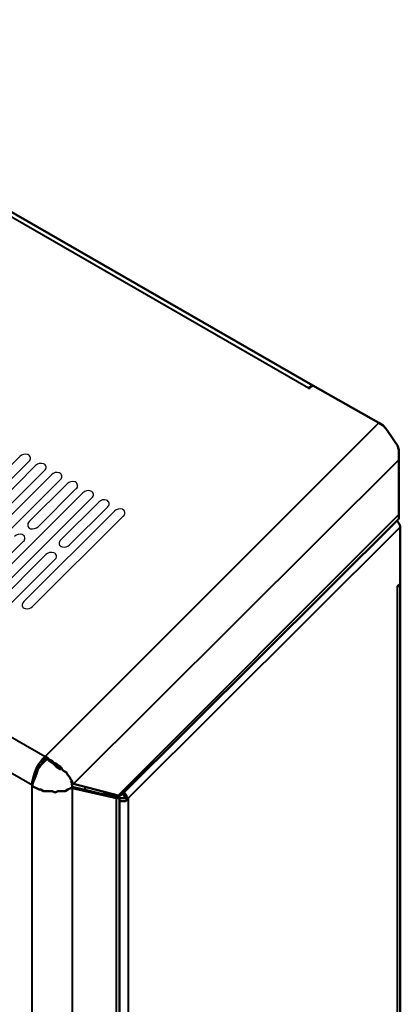
# Model space of a CAD drawing. Units: millimetres. Extents: x -15 to 395, y 19 to 306.
# Drawn here: x 281 to 298, y 161 to 204 of the extents above; entities that cross this region are included whole.
import ezdxf

# ---------------------------------------------------------------- set-up
doc = ezdxf.new("R2010")
doc.units = ezdxf.units.MM
doc.layers.add('DETAIL', color=7, linetype='Continuous')

msp = doc.modelspace()

# ---------------------------------------------------------------- linework, layer by layer
at = {"layer": 'DETAIL'}
for p, q in [((281.184, 184.886), (277.164, 180.879)), ((281.574, 184.664), (277.552, 180.655)), ((282.581, 184.079), (278.561, 180.073)), ((281.88, 184.482), (280.199, 182.807)), ((280.588, 182.583), (282.269, 184.258)), ((282.971, 183.857), (278.949, 179.849)), ((283.277, 183.676), (281.596, 182)), ((283.977, 183.273), (279.957, 179.266)), ((281.985, 181.776), (283.666, 183.452)), ((284.368, 183.051), (280.346, 179.042)), ((284.674, 182.869), (282.993, 181.194)), ((285.374, 182.466), (281.354, 178.459)), ((283.382, 180.97), (285.063, 182.645)), ((285.765, 182.244), (281.743, 178.236)), ((281.329, 181.123), (277.307, 177.114)), ((282.336, 180.538), (278.316, 176.531)), ((282.726, 180.316), (278.704, 176.307))]:
    msp.add_line(p, q, dxfattribs=at)
at = {"layer": 'DETAIL', "lineweight": 40}
for points in [[(293.979, 187.908), (220.001, 230.517)], [(202.412, 217.626), (282.295, 171.589)], [(281.723, 170.319), (201.84, 216.293)], [(293.979, 187.908), (293.979, 187.908)], [(282.295, 171.589), (297.09, 186.384)], [(297.979, 184.733), (283.565, 170.382)], [(285.533, 169.874), (297.979, 182.32)], [(298.043, 181.749), (285.978, 169.747)], [(297.916, 179.145), (297.916, 179.145)], [(297.916, 112.28), (297.916, 179.145)], [(282.358, 171.462), (282.232, 171.335), (282.104, 171.208), (281.977, 171.017), (281.914, 170.827), (281.851, 170.636), (281.787, 170.509), (281.723, 170.319)], [(282.295, 171.398), (282.295, 171.462)], [(281.723, 108.025), (281.723, 170.319)], [(283.438, 170.509), (283.501, 170.382), (283.501, 170.192)], [(283.501, 170.192), (283.501, 108.025)], [(283.501, 170.128), (283.501, 170.128)], [(283.501, 170.128), (283.501, 170.128)], [(285.407, 169.811), (285.47, 169.811)], [(285.47, 109.041), (285.47, 169.747)], [(285.597, 169.747), (285.597, 169.747)], [(285.978, 169.684), (285.851, 169.747)], [(285.978, 169.684), (285.978, 105.358)]]:
    msp.add_lwpolyline(points, dxfattribs=at)
at = {"layer": 'DETAIL', "lineweight": 50}
for points in [[(294.17, 188.035), (220.255, 230.58)], [(294.17, 188.035), (293.979, 187.908)], [(294.17, 188.035), (297.09, 186.384)], [(294.042, 187.908), (293.979, 187.908)], [(293.979, 187.908), (293.979, 187.908)], [(297.979, 184.733), (297.979, 184.924), (297.979, 185.178), (297.916, 185.368), (297.789, 185.559), (297.662, 185.749), (297.535, 185.94), (297.408, 186.13), (297.281, 186.257), (297.09, 186.384)], [(297.979, 182.32), (297.979, 184.733)], [(285.66, 169.874), (297.979, 182.13)], [(298.043, 181.749), (298.043, 181.812), (297.979, 181.939), (297.916, 182.003), (297.852, 182.066)], [(297.979, 182.13), (297.979, 182.193), (297.979, 182.32)], [(298.043, 179.209), (298.043, 181.749)], [(298.043, 112.407), (298.043, 179.209), (297.916, 179.145)], [(297.916, 179.145), (297.979, 179.145)], [(281.723, 170.319), (281.723, 170.446), (281.787, 170.7), (281.851, 170.89), (281.914, 171.081), (282.041, 171.271), (282.168, 171.462), (282.295, 171.589)], [(282.358, 171.462), (282.232, 171.335), (282.104, 171.208), (281.977, 171.017), (281.914, 170.827), (281.851, 170.636), (281.787, 170.509), (281.723, 170.319)], [(282.358, 171.525), (282.232, 171.398), (282.168, 171.271), (282.041, 171.144)], [(283.565, 170.382), (283.501, 170.446), (283.501, 170.509), (283.438, 170.573), (283.374, 170.7), (283.311, 170.763), (283.248, 170.89), (283.12, 170.954), (283.057, 171.017), (282.993, 171.144), (282.867, 171.208), (282.803, 171.271), (282.676, 171.335), (282.613, 171.398), (282.485, 171.462), (282.422, 171.525), (282.295, 171.589)], [(282.358, 171.525), (282.295, 171.589)], [(282.358, 171.525), (282.485, 171.398), (282.676, 171.271), (282.803, 171.144), (282.993, 171.017)], [(281.723, 170.319), (281.723, 170.319), (281.787, 170.255), (281.914, 170.192), (282.041, 170.128), (282.104, 170.128), (282.232, 170.065), (282.358, 170.065), (282.485, 170.065), (282.613, 170.065), (282.739, 170.001), (282.867, 170.065), (282.993, 170.065), (283.12, 170.065), (283.184, 170.065), (283.311, 170.128), (283.438, 170.192), (283.501, 170.192)], [(283.501, 170.192), (283.501, 170.382), (283.438, 170.509)], [(283.438, 170.382), (283.565, 170.382)], [(283.501, 170.255), (285.343, 169.811)], [(285.47, 169.747), (283.501, 170.192)], [(283.501, 170.128), (283.501, 170.128)], [(285.533, 169.874), (283.565, 170.382)], [(284.073, 170.255), (284.073, 170.128)], [(285.216, 169.874), (284.835, 170.065)], [(285.47, 169.811), (285.216, 169.938)], [(285.47, 169.747), (285.343, 169.811)], [(285.407, 169.811), (285.47, 169.747), (285.533, 169.747)], [(285.47, 169.747), (285.533, 169.747), (285.597, 169.747), (285.533, 169.811), (285.47, 169.811)], [(285.66, 169.874), (285.66, 169.874), (285.597, 169.874), (285.533, 169.874)], [(285.597, 169.747), (285.597, 169.747)], [(285.851, 169.747), (285.788, 169.747), (285.724, 169.747), (285.66, 169.747), (285.597, 169.747)], [(285.597, 109.168), (285.597, 169.747)], [(285.978, 169.684), (285.851, 169.62), (285.788, 169.62), (285.66, 169.62), (285.597, 169.62)], [(285.724, 170.001), (285.788, 169.938), (285.788, 169.874), (285.851, 169.811)], [(285.978, 169.747), (285.914, 169.811), (285.914, 169.874), (285.851, 169.938), (285.788, 170.001)], [(285.851, 169.811), (285.851, 169.747)], [(285.978, 169.747), (285.851, 169.811)], [(285.978, 169.684), (285.851, 169.747)], [(285.978, 169.747), (285.978, 169.684)]]:
    msp.add_lwpolyline(points, dxfattribs=at)
at = {"layer": 'DETAIL'}
for centre, radius, start, end in [((281.428, 184.638), 0.348, 72.4717, 134.5482), ((281.474, 184.806), 0.174, 305.1543, 70.4684), ((282.124, 184.234), 0.348, 72.4717, 134.5482), ((282.171, 184.402), 0.174, 305.1543, 70.4684), ((282.825, 183.831), 0.348, 72.4717, 134.5482), ((282.871, 183.999), 0.174, 305.1543, 70.4684), ((283.521, 183.428), 0.348, 72.4717, 134.5482), ((283.568, 183.596), 0.174, 305.1543, 70.4684), ((284.221, 183.025), 0.348, 72.4717, 134.5482), ((284.268, 183.193), 0.174, 305.1543, 70.4684), ((284.918, 182.621), 0.348, 72.4717, 134.5482), ((284.965, 182.789), 0.174, 305.1543, 70.4684), ((285.618, 182.218), 0.348, 72.4717, 134.5482), ((285.665, 182.386), 0.174, 305.1543, 70.4684), ((281.739, 181.841), 0.214, 131.8898, 187.3042), ((281.691, 181.851), 0.168, 192.6298, 257.0342), ((281.739, 182.03), 0.353, 255.9539, 314.1362), ((281.183, 181.097), 0.348, 72.4717, 134.5482), ((281.229, 181.265), 0.174, 305.1543, 70.4684), ((283.136, 181.035), 0.214, 131.8898, 187.3042), ((282.58, 180.29), 0.348, 72.4717, 134.5482), ((282.626, 180.458), 0.174, 305.1543, 70.4684), ((283.088, 181.044), 0.168, 192.6298, 257.0342), ((283.136, 181.223), 0.353, 255.9539, 314.1362), ((281.497, 178.3), 0.214, 131.8898, 187.3042), ((281.449, 178.31), 0.168, 192.6298, 257.0342), ((281.497, 178.489), 0.353, 255.9539, 314.1362)]:
    msp.add_arc(centre, radius, start, end, dxfattribs=at)

doc.saveas('drawing.dxf')
